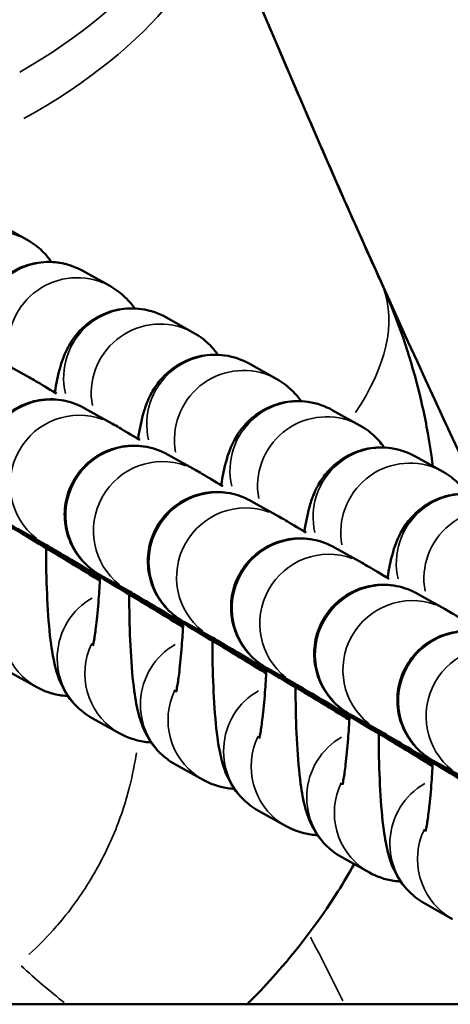
# Model space of a CAD drawing. Units: millimetres. Extents: x -425 to 8153, y 6 to 6154.
# Drawn here: x 2820 to 2838, y 722 to 765 of the extents above; entities that cross this region are included whole.
import ezdxf

# ---------------------------------------------------------------- set-up
doc = ezdxf.new("R2010")
doc.units = ezdxf.units.MM
doc.header["$MEASUREMENT"] = 0
doc.layers.add('Visible (ISO)', color=7, linetype='Continuous', lineweight=50)
doc.layers.add('Visible Narrow (ISO)', color=7, linetype='Continuous', lineweight=35)

msp = doc.modelspace()

# ---------------------------------------------------------------- linework, layer by layer
at = {"layer": 'Visible (ISO)'}
for p, q in [((2820.027, 755.535), (2818.825, 756.205)), ((2823.64, 753.52), (2822.439, 754.19)), ((2827.253, 751.505), (2826.052, 752.175)), ((2818.92, 750.229), (2820.121, 749.56)), ((2830.867, 749.49), (2829.666, 750.159)), ((2822.533, 748.214), (2823.735, 747.544)), ((2834.48, 747.474), (2833.279, 748.144)), ((2826.147, 746.199), (2827.348, 745.529)), ((2838.094, 745.459), (2836.892, 746.129)), ((2829.76, 744.184), (2830.961, 743.514)), ((2819.611, 742.974), (2820.811, 742.305)), ((2833.374, 742.169), (2834.575, 741.499)), ((2823.224, 740.959), (2824.424, 740.29)), ((2836.987, 740.154), (2838.188, 739.484)), ((2826.838, 738.944), (2828.038, 738.275)), ((2830.451, 736.929), (2831.651, 736.259)), ((2819.239, 736.77), (2820.44, 736.1)), ((2822.853, 734.754), (2824.054, 734.085)), ((2834.065, 734.913), (2835.264, 734.244)), ((2826.466, 732.739), (2827.667, 732.069)), ((2837.678, 732.898), (2838.878, 732.229)), ((2830.079, 730.724), (2831.281, 730.054)), ((2833.693, 728.709), (2834.894, 728.039)), ((2837.306, 726.694), (2838.507, 726.024)), ((375.016, 722.317), (3535.016, 722.317))]:
    msp.add_line(p, q, dxfattribs=at)
for points, knots in [([(2835.399, 753.7), (2834.09, 756.607), (2832.802, 759.533), (2831.534, 762.485), (2830.9, 763.96), (2830.271, 765.443), (2829.646, 766.932), (2829.334, 767.675), (2829.024, 768.419), (2828.715, 769.166), (2828.56, 769.54), (2828.406, 769.915), (2828.251, 770.29), (2828.096, 770.667), (2827.941, 771.045), (2827.786, 771.423)], [0, 0, 0, 0, 0.01110227, 0.01110227, 0.01110227, 0.01665322, 0.01665322, 0.01665322, 0.01942306, 0.01942306, 0.01942306, 0.02081128, 0.02081128, 0.02081128, 0.02220455, 0.02220455, 0.02220455, 0.02220455]), ([(2821.08, 754.576), (2820.982, 754.717), (2820.856, 754.878), (2820.512, 755.21), (2820.304, 755.38), (2820.027, 755.535)], [7.77044667, 7.77044667, 7.77044667, 7.77044667, 7.81490154, 7.81490154, 7.85398163, 7.85398163, 7.85398163, 7.85398163]), ([(2822.439, 754.19), (2822.151, 754.35), (2821.782, 754.491), (2821.044, 754.595), (2820.694, 754.586), (2820.049, 754.464), (2819.758, 754.352), (2819.228, 754.074), (2819.011, 753.903), (2818.618, 753.538), (2818.478, 753.352), (2818.224, 752.978), (2818.14, 752.807), (2817.963, 752.414), (2817.903, 752.225), (2817.739, 751.659), (2817.675, 751.313), (2817.614, 750.922)], [1.5707963, 1.5707963, 1.5707963, 1.5707963, 1.6113765, 1.6113765, 1.6440418, 1.6440418, 1.6775569, 1.6775569, 1.7185073, 1.7185073, 1.7738751, 1.7738751, 1.8494101, 1.8494101, 1.973826, 1.973826, 2.2413879, 2.2413879, 2.2413879, 2.2413879]), ([(2837.648, 745.708), (2837.588, 746.187), (2837.515, 746.664), (2837.295, 747.891), (2837.13, 748.637), (2836.544, 750.85), (2836.033, 752.292), (2835.399, 753.7)], [0.02924642, 0.02924642, 0.02924642, 0.02924642, 0.030727763, 0.030727763, 0.033091437, 0.033091437, 0.037818785, 0.037818785, 0.037818785, 0.037818785]), ([(2824.693, 752.561), (2824.595, 752.702), (2824.47, 752.862), (2824.125, 753.195), (2823.917, 753.365), (2823.64, 753.52)], [7.77044667, 7.77044667, 7.77044667, 7.77044667, 7.81490154, 7.81490154, 7.85398163, 7.85398163, 7.85398163, 7.85398163]), ([(2826.052, 752.175), (2825.764, 752.335), (2825.395, 752.476), (2824.657, 752.58), (2824.308, 752.57), (2823.663, 752.448), (2823.371, 752.337), (2822.841, 752.059), (2822.624, 751.888), (2822.232, 751.522), (2822.091, 751.337), (2821.838, 750.963), (2821.754, 750.792), (2821.576, 750.399), (2821.516, 750.21), (2821.352, 749.644), (2821.288, 749.298), (2821.227, 748.907)], [1.5707963, 1.5707963, 1.5707963, 1.5707963, 1.6113765, 1.6113765, 1.6440418, 1.6440418, 1.6775569, 1.6775569, 1.7185073, 1.7185073, 1.7738751, 1.7738751, 1.8494101, 1.8494101, 1.973826, 1.973826, 2.2413879, 2.2413879, 2.2413879, 2.2413879]), ([(2828.306, 750.545), (2828.209, 750.687), (2828.083, 750.847), (2827.739, 751.18), (2827.531, 751.35), (2827.253, 751.505)], [7.77044667, 7.77044667, 7.77044667, 7.77044667, 7.81490154, 7.81490154, 7.85398163, 7.85398163, 7.85398163, 7.85398163]), ([(2829.666, 750.159), (2829.378, 750.32), (2829.009, 750.461), (2828.27, 750.565), (2827.921, 750.555), (2827.276, 750.433), (2826.985, 750.322), (2826.454, 750.043), (2826.238, 749.873), (2825.845, 749.507), (2825.705, 749.322), (2825.451, 748.947), (2825.367, 748.777), (2825.19, 748.384), (2825.13, 748.195), (2824.966, 747.629), (2824.902, 747.283), (2824.84, 746.892)], [1.5707963, 1.5707963, 1.5707963, 1.5707963, 1.6113765, 1.6113765, 1.6440418, 1.6440418, 1.6775569, 1.6775569, 1.7185073, 1.7185073, 1.7738751, 1.7738751, 1.8494101, 1.8494101, 1.973826, 1.973826, 2.2413879, 2.2413879, 2.2413879, 2.2413879]), ([(2820.121, 749.56), (2820.217, 749.506), (2820.292, 749.462), (2820.616, 749.271), (2820.917, 749.092), (2821.298, 748.864)], [0, 0, 0, 0, 0.1274522, 0.1274522, 0.3410945, 0.3410945, 0.3410945, 0.3410945]), ([(2831.92, 748.53), (2831.822, 748.671), (2831.697, 748.832), (2831.352, 749.165), (2831.144, 749.335), (2830.867, 749.49)], [7.77044667, 7.77044667, 7.77044667, 7.77044667, 7.81490154, 7.81490154, 7.85398163, 7.85398163, 7.85398163, 7.85398163]), ([(2823.183, 740.784), (2822.99, 740.901), (2822.801, 741.015), (2822.106, 741.437), (2821.625, 741.729), (2820.794, 742.235), (2820.434, 742.455), (2819.872, 742.8), (2819.671, 742.924), (2819.498, 743.034), (2819.465, 743.054), (2819.409, 743.091), (2819.392, 743.102), (2819.356, 743.127), (2819.339, 743.138), (2819.302, 743.164), (2819.283, 743.178), (2819.233, 743.215), (2819.2, 743.24), (2819.132, 743.295), (2819.095, 743.325), (2818.998, 743.41), (2818.938, 743.467), (2818.763, 743.649), (2818.655, 743.781), (2818.399, 744.157), (2818.27, 744.419), (2818.085, 744.994), (2818.036, 745.315), (2818.04, 745.952), (2818.095, 746.274), (2818.3, 746.877), (2818.453, 747.166), (2818.837, 747.675), (2819.073, 747.901), (2819.598, 748.262), (2819.893, 748.403), (2820.505, 748.581), (2820.829, 748.621), (2821.304, 748.604), (2821.462, 748.586), (2821.768, 748.526), (2821.92, 748.483), (2822.113, 748.413), (2822.163, 748.394), (2822.254, 748.355), (2822.297, 748.336), (2822.372, 748.3), (2822.405, 748.283), (2822.451, 748.259), (2822.468, 748.25), (2822.503, 748.231), (2822.519, 748.222), (2822.533, 748.214)], [1.068403, 1.068403, 1.068403, 1.068403, 1.138693, 1.138693, 1.333891, 1.333891, 1.529536, 1.529536, 1.726984, 1.726984, 1.78255, 1.78255, 1.803413, 1.803413, 1.816768, 1.816768, 1.827644, 1.827644, 1.84187, 1.84187, 1.856643, 1.856643, 1.88179, 1.88179, 1.932754, 1.932754, 2.018484, 2.018484, 2.113787, 2.113787, 2.209374, 2.209374, 2.304973, 2.304973, 2.400573, 2.400573, 2.496172, 2.496172, 2.591766, 2.591766, 2.639, 2.639, 2.685746, 2.685746, 2.702193, 2.702193, 2.717636, 2.717636, 2.734125, 2.734125, 2.748331, 2.748331, 2.767917, 2.767917, 2.767917, 2.767917]), ([(2833.279, 748.144), (2832.991, 748.305), (2832.622, 748.445), (2831.884, 748.55), (2831.534, 748.54), (2830.889, 748.418), (2830.598, 748.307), (2830.068, 748.028), (2829.851, 747.858), (2829.458, 747.492), (2829.318, 747.307), (2829.064, 746.932), (2828.98, 746.762), (2828.803, 746.369), (2828.743, 746.18), (2828.579, 745.613), (2828.515, 745.267), (2828.454, 744.877)], [1.5707963, 1.5707963, 1.5707963, 1.5707963, 1.6113765, 1.6113765, 1.6440418, 1.6440418, 1.6775569, 1.6775569, 1.7185073, 1.7185073, 1.7738751, 1.7738751, 1.8494101, 1.8494101, 1.973826, 1.973826, 2.2413879, 2.2413879, 2.2413879, 2.2413879]), ([(2823.735, 747.544), (2823.831, 747.491), (2823.906, 747.447), (2824.23, 747.256), (2824.53, 747.077), (2824.912, 746.849)], [0, 0, 0, 0, 0.1274522, 0.1274522, 0.3410945, 0.3410945, 0.3410945, 0.3410945]), ([(2835.533, 746.515), (2835.435, 746.656), (2835.31, 746.817), (2834.965, 747.15), (2834.757, 747.32), (2834.48, 747.474)], [7.77044667, 7.77044667, 7.77044667, 7.77044667, 7.81490154, 7.81490154, 7.85398163, 7.85398163, 7.85398163, 7.85398163]), ([(2826.797, 738.769), (2826.604, 738.885), (2826.414, 739), (2825.72, 739.422), (2825.239, 739.714), (2824.407, 740.22), (2824.047, 740.44), (2823.485, 740.785), (2823.285, 740.909), (2823.111, 741.018), (2823.079, 741.039), (2823.022, 741.076), (2823.005, 741.087), (2822.969, 741.112), (2822.952, 741.123), (2822.916, 741.149), (2822.896, 741.163), (2822.846, 741.2), (2822.814, 741.225), (2822.745, 741.279), (2822.709, 741.31), (2822.612, 741.395), (2822.551, 741.452), (2822.376, 741.633), (2822.268, 741.766), (2822.012, 742.142), (2821.884, 742.404), (2821.699, 742.978), (2821.649, 743.3), (2821.654, 743.937), (2821.708, 744.259), (2821.913, 744.862), (2822.066, 745.151), (2822.45, 745.659), (2822.686, 745.885), (2823.211, 746.247), (2823.506, 746.387), (2824.118, 746.566), (2824.442, 746.606), (2824.918, 746.589), (2825.075, 746.571), (2825.382, 746.511), (2825.533, 746.468), (2825.727, 746.398), (2825.776, 746.378), (2825.868, 746.34), (2825.91, 746.32), (2825.986, 746.284), (2826.018, 746.268), (2826.064, 746.244), (2826.081, 746.235), (2826.116, 746.216), (2826.132, 746.207), (2826.147, 746.199)], [1.068403, 1.068403, 1.068403, 1.068403, 1.138693, 1.138693, 1.333891, 1.333891, 1.529536, 1.529536, 1.726984, 1.726984, 1.78255, 1.78255, 1.803413, 1.803413, 1.816768, 1.816768, 1.827644, 1.827644, 1.84187, 1.84187, 1.856643, 1.856643, 1.88179, 1.88179, 1.932754, 1.932754, 2.018484, 2.018484, 2.113787, 2.113787, 2.209374, 2.209374, 2.304973, 2.304973, 2.400573, 2.400573, 2.496172, 2.496172, 2.591766, 2.591766, 2.639, 2.639, 2.685746, 2.685746, 2.702193, 2.702193, 2.717636, 2.717636, 2.734125, 2.734125, 2.748331, 2.748331, 2.767917, 2.767917, 2.767917, 2.767917]), ([(2836.892, 746.129), (2836.604, 746.29), (2836.236, 746.43), (2835.497, 746.535), (2835.148, 746.525), (2834.503, 746.403), (2834.212, 746.292), (2833.681, 746.013), (2833.465, 745.843), (2833.072, 745.477), (2832.931, 745.291), (2832.678, 744.917), (2832.594, 744.747), (2832.417, 744.353), (2832.356, 744.165), (2832.193, 743.598), (2832.128, 743.252), (2832.067, 742.862)], [1.5707963, 1.5707963, 1.5707963, 1.5707963, 1.6113765, 1.6113765, 1.6440418, 1.6440418, 1.6775569, 1.6775569, 1.7185073, 1.7185073, 1.7738751, 1.7738751, 1.8494101, 1.8494101, 1.973826, 1.973826, 2.2413879, 2.2413879, 2.2413879, 2.2413879]), ([(2827.348, 745.529), (2827.444, 745.476), (2827.519, 745.431), (2827.843, 745.241), (2828.144, 745.062), (2828.525, 744.834)], [0, 0, 0, 0, 0.1274522, 0.1274522, 0.3410945, 0.3410945, 0.3410945, 0.3410945]), ([(2839.147, 744.5), (2839.049, 744.641), (2838.923, 744.802), (2838.579, 745.135), (2838.371, 745.305), (2838.094, 745.459)], [7.77044667, 7.77044667, 7.77044667, 7.77044667, 7.81490154, 7.81490154, 7.85398163, 7.85398163, 7.85398163, 7.85398163]), ([(2830.41, 736.753), (2830.217, 736.87), (2830.027, 736.985), (2829.333, 737.406), (2828.852, 737.699), (2828.021, 738.205), (2827.66, 738.425), (2827.099, 738.77), (2826.898, 738.894), (2826.724, 739.003), (2826.692, 739.024), (2826.635, 739.061), (2826.619, 739.072), (2826.582, 739.097), (2826.566, 739.108), (2826.529, 739.134), (2826.51, 739.148), (2826.46, 739.184), (2826.427, 739.209), (2826.358, 739.264), (2826.322, 739.295), (2826.225, 739.38), (2826.165, 739.437), (2825.99, 739.618), (2825.882, 739.751), (2825.625, 740.127), (2825.497, 740.389), (2825.312, 740.963), (2825.263, 741.285), (2825.267, 741.921), (2825.322, 742.244), (2825.526, 742.847), (2825.679, 743.136), (2826.064, 743.644), (2826.3, 743.87), (2826.824, 744.232), (2827.12, 744.372), (2827.731, 744.551), (2828.056, 744.591), (2828.531, 744.574), (2828.688, 744.556), (2828.995, 744.495), (2829.146, 744.453), (2829.34, 744.383), (2829.39, 744.363), (2829.481, 744.325), (2829.524, 744.305), (2829.599, 744.269), (2829.631, 744.253), (2829.678, 744.229), (2829.695, 744.22), (2829.73, 744.201), (2829.745, 744.192), (2829.76, 744.184)], [1.068403, 1.068403, 1.068403, 1.068403, 1.138693, 1.138693, 1.333891, 1.333891, 1.529536, 1.529536, 1.726984, 1.726984, 1.78255, 1.78255, 1.803413, 1.803413, 1.816768, 1.816768, 1.827644, 1.827644, 1.84187, 1.84187, 1.856643, 1.856643, 1.88179, 1.88179, 1.932754, 1.932754, 2.018484, 2.018484, 2.113787, 2.113787, 2.209374, 2.209374, 2.304973, 2.304973, 2.400573, 2.400573, 2.496172, 2.496172, 2.591766, 2.591766, 2.639, 2.639, 2.685746, 2.685746, 2.702193, 2.702193, 2.717636, 2.717636, 2.734125, 2.734125, 2.748331, 2.748331, 2.767917, 2.767917, 2.767917, 2.767917]), ([(2823.18, 740.728), (2822.98, 740.849), (2822.778, 740.971), (2822.025, 741.426), (2821.462, 741.766), (2820.396, 742.408), (2819.88, 742.719), (2818.961, 743.271), (2818.545, 743.52), (2817.868, 743.925), (2817.596, 744.087), (2817.292, 744.266), (2817.197, 744.32), (2817.197, 744.32)], [1.7631309, 1.7631309, 1.7631309, 1.7631309, 1.8338705, 1.8338705, 2.0274369, 2.0274369, 2.2210397, 2.2210397, 2.4144042, 2.4144042, 2.6068471, 2.6068471, 2.7402841, 2.7402841, 2.7402841, 2.7402841]), ([(2840.506, 744.114), (2840.218, 744.275), (2839.849, 744.415), (2839.111, 744.519), (2838.761, 744.51), (2838.116, 744.388), (2837.825, 744.276), (2837.295, 743.998), (2837.078, 743.828), (2836.685, 743.462), (2836.545, 743.276), (2836.291, 742.902), (2836.207, 742.732), (2836.03, 742.338), (2835.97, 742.149), (2835.806, 741.583), (2835.742, 741.237), (2835.681, 740.847)], [1.5707963, 1.5707963, 1.5707963, 1.5707963, 1.6113765, 1.6113765, 1.6440418, 1.6440418, 1.6775569, 1.6775569, 1.7185073, 1.7185073, 1.7738751, 1.7738751, 1.8494101, 1.8494101, 1.973826, 1.973826, 2.2413879, 2.2413879, 2.2413879, 2.2413879]), ([(2830.961, 743.514), (2831.057, 743.461), (2831.133, 743.416), (2831.457, 743.226), (2831.757, 743.047), (2832.139, 742.819)], [0, 0, 0, 0, 0.1274522, 0.1274522, 0.3410945, 0.3410945, 0.3410945, 0.3410945]), ([(2834.023, 734.738), (2833.83, 734.855), (2833.641, 734.97), (2832.946, 735.391), (2832.466, 735.683), (2831.634, 736.19), (2831.274, 736.41), (2830.712, 736.755), (2830.512, 736.878), (2830.338, 736.988), (2830.305, 737.009), (2830.249, 737.046), (2830.232, 737.057), (2830.196, 737.081), (2830.179, 737.093), (2830.142, 737.119), (2830.123, 737.132), (2830.073, 737.169), (2830.04, 737.194), (2829.972, 737.249), (2829.936, 737.279), (2829.839, 737.365), (2829.778, 737.422), (2829.603, 737.603), (2829.495, 737.736), (2829.239, 738.112), (2829.111, 738.374), (2828.926, 738.948), (2828.876, 739.27), (2828.881, 739.906), (2828.935, 740.228), (2829.14, 740.832), (2829.293, 741.121), (2829.677, 741.629), (2829.913, 741.855), (2830.438, 742.217), (2830.733, 742.357), (2831.345, 742.536), (2831.669, 742.576), (2832.144, 742.559), (2832.302, 742.54), (2832.608, 742.48), (2832.76, 742.438), (2832.954, 742.368), (2833.003, 742.348), (2833.095, 742.309), (2833.137, 742.29), (2833.212, 742.254), (2833.245, 742.238), (2833.291, 742.214), (2833.308, 742.205), (2833.343, 742.186), (2833.359, 742.177), (2833.374, 742.169)], [1.068403, 1.068403, 1.068403, 1.068403, 1.138693, 1.138693, 1.333891, 1.333891, 1.529536, 1.529536, 1.726984, 1.726984, 1.78255, 1.78255, 1.803413, 1.803413, 1.816768, 1.816768, 1.827644, 1.827644, 1.84187, 1.84187, 1.856643, 1.856643, 1.88179, 1.88179, 1.932754, 1.932754, 2.018484, 2.018484, 2.113787, 2.113787, 2.209374, 2.209374, 2.304973, 2.304973, 2.400573, 2.400573, 2.496172, 2.496172, 2.591766, 2.591766, 2.639, 2.639, 2.685746, 2.685746, 2.702193, 2.702193, 2.717636, 2.717636, 2.734125, 2.734125, 2.748331, 2.748331, 2.767917, 2.767917, 2.767917, 2.767917]), ([(2826.793, 738.712), (2826.593, 738.834), (2826.391, 738.956), (2825.638, 739.411), (2825.075, 739.751), (2824.01, 740.393), (2823.494, 740.704), (2822.574, 741.256), (2822.159, 741.505), (2821.481, 741.91), (2821.209, 742.071), (2820.906, 742.25), (2820.811, 742.305), (2820.811, 742.305)], [1.7631309, 1.7631309, 1.7631309, 1.7631309, 1.8338705, 1.8338705, 2.0274369, 2.0274369, 2.2210397, 2.2210397, 2.4144042, 2.4144042, 2.6068471, 2.6068471, 2.7402841, 2.7402841, 2.7402841, 2.7402841]), ([(2820.841, 742.14), (2820.842, 741.977), (2820.843, 741.815), (2820.854, 740.958), (2820.875, 740.294), (2820.944, 739.041), (2820.993, 738.466), (2821.113, 737.576), (2821.165, 737.245), (2821.338, 736.641), (2821.403, 736.423), (2821.679, 735.882), (2821.83, 735.598), (2822.367, 735.079), (2822.575, 734.909), (2822.853, 734.754)], [3.412812, 3.412812, 3.412812, 3.412812, 3.490879, 3.490879, 3.829977, 3.829977, 4.19089, 4.19089, 4.45164, 4.45164, 4.582014, 4.582014, 4.673309, 4.673309, 4.712389, 4.712389, 4.712389, 4.712389]), ([(2834.575, 741.499), (2834.671, 741.445), (2834.746, 741.401), (2835.07, 741.21), (2835.371, 741.032), (2835.752, 740.804)], [0, 0, 0, 0, 0.1274522, 0.1274522, 0.3410945, 0.3410945, 0.3410945, 0.3410945]), ([(2822.878, 737.895), (2822.878, 737.895), (2822.881, 737.906), (2822.896, 737.969), (2822.913, 738.053), (2822.959, 738.322), (2822.99, 738.537), (2823.058, 739.11), (2823.095, 739.493), (2823.15, 740.221), (2823.171, 740.547), (2823.189, 740.887)], [5.1258665, 5.1258665, 5.1258665, 5.1258665, 5.1917768, 5.1917768, 5.3351819, 5.3351819, 5.5420016, 5.5420016, 5.8036049, 5.8036049, 5.992033, 5.992033, 5.992033, 5.992033]), ([(2830.407, 736.697), (2830.207, 736.818), (2830.005, 736.94), (2829.252, 737.396), (2828.689, 737.736), (2827.623, 738.378), (2827.107, 738.688), (2826.187, 739.241), (2825.772, 739.49), (2825.095, 739.894), (2824.823, 740.056), (2824.519, 740.235), (2824.424, 740.29), (2824.424, 740.29)], [1.7631309, 1.7631309, 1.7631309, 1.7631309, 1.8338705, 1.8338705, 2.0274369, 2.0274369, 2.2210397, 2.2210397, 2.4144042, 2.4144042, 2.6068471, 2.6068471, 2.7402841, 2.7402841, 2.7402841, 2.7402841]), ([(2837.637, 732.723), (2837.444, 732.84), (2837.254, 732.955), (2836.56, 733.376), (2836.079, 733.668), (2835.248, 734.175), (2834.887, 734.395), (2834.325, 734.739), (2834.125, 734.863), (2833.951, 734.973), (2833.919, 734.994), (2833.862, 735.031), (2833.845, 735.042), (2833.809, 735.066), (2833.793, 735.078), (2833.756, 735.103), (2833.737, 735.117), (2833.687, 735.154), (2833.654, 735.179), (2833.585, 735.234), (2833.549, 735.264), (2833.452, 735.349), (2833.392, 735.407), (2833.217, 735.588), (2833.109, 735.721), (2832.852, 736.097), (2832.724, 736.359), (2832.539, 736.933), (2832.49, 737.255), (2832.494, 737.891), (2832.548, 738.213), (2832.753, 738.817), (2832.906, 739.106), (2833.29, 739.614), (2833.526, 739.84), (2834.051, 740.202), (2834.346, 740.342), (2834.958, 740.52), (2835.282, 740.561), (2835.758, 740.543), (2835.915, 740.525), (2836.222, 740.465), (2836.373, 740.423), (2836.567, 740.353), (2836.617, 740.333), (2836.708, 740.294), (2836.75, 740.275), (2836.826, 740.239), (2836.858, 740.223), (2836.905, 740.199), (2836.922, 740.19), (2836.956, 740.171), (2836.972, 740.162), (2836.987, 740.154)], [1.068403, 1.068403, 1.068403, 1.068403, 1.138693, 1.138693, 1.333891, 1.333891, 1.529536, 1.529536, 1.726984, 1.726984, 1.78255, 1.78255, 1.803413, 1.803413, 1.816768, 1.816768, 1.827644, 1.827644, 1.84187, 1.84187, 1.856643, 1.856643, 1.88179, 1.88179, 1.932754, 1.932754, 2.018484, 2.018484, 2.113787, 2.113787, 2.209374, 2.209374, 2.304973, 2.304973, 2.400573, 2.400573, 2.496172, 2.496172, 2.591766, 2.591766, 2.639, 2.639, 2.685746, 2.685746, 2.702193, 2.702193, 2.717636, 2.717636, 2.734125, 2.734125, 2.748331, 2.748331, 2.767917, 2.767917, 2.767917, 2.767917]), ([(2824.455, 740.125), (2824.455, 739.962), (2824.457, 739.8), (2824.468, 738.943), (2824.489, 738.278), (2824.558, 737.026), (2824.606, 736.451), (2824.726, 735.561), (2824.779, 735.23), (2824.951, 734.626), (2825.017, 734.407), (2825.293, 733.867), (2825.443, 733.583), (2825.981, 733.064), (2826.189, 732.894), (2826.466, 732.739)], [3.412812, 3.412812, 3.412812, 3.412812, 3.490879, 3.490879, 3.829977, 3.829977, 4.19089, 4.19089, 4.45164, 4.45164, 4.582014, 4.582014, 4.673309, 4.673309, 4.712389, 4.712389, 4.712389, 4.712389]), ([(2838.188, 739.484), (2838.284, 739.43), (2838.359, 739.386), (2838.683, 739.195), (2838.984, 739.017), (2839.365, 738.789)], [0, 0, 0, 0, 0.1274522, 0.1274522, 0.3410945, 0.3410945, 0.3410945, 0.3410945]), ([(2826.491, 735.88), (2826.491, 735.88), (2826.494, 735.891), (2826.509, 735.954), (2826.526, 736.038), (2826.573, 736.307), (2826.604, 736.521), (2826.671, 737.095), (2826.708, 737.478), (2826.763, 738.206), (2826.784, 738.532), (2826.802, 738.872)], [5.1258665, 5.1258665, 5.1258665, 5.1258665, 5.1917768, 5.1917768, 5.3351819, 5.3351819, 5.5420016, 5.5420016, 5.8036049, 5.8036049, 5.992033, 5.992033, 5.992033, 5.992033]), ([(2834.02, 734.682), (2833.82, 734.803), (2833.618, 734.925), (2832.865, 735.38), (2832.302, 735.72), (2831.236, 736.363), (2830.72, 736.673), (2829.801, 737.226), (2829.385, 737.475), (2828.708, 737.879), (2828.436, 738.041), (2828.132, 738.22), (2828.038, 738.275), (2828.038, 738.275)], [1.7631309, 1.7631309, 1.7631309, 1.7631309, 1.8338705, 1.8338705, 2.0274369, 2.0274369, 2.2210397, 2.2210397, 2.4144042, 2.4144042, 2.6068471, 2.6068471, 2.7402841, 2.7402841, 2.7402841, 2.7402841]), ([(2841.25, 730.708), (2841.057, 730.825), (2840.868, 730.94), (2840.173, 731.361), (2839.692, 731.653), (2838.861, 732.159), (2838.501, 732.38), (2837.939, 732.724), (2837.738, 732.848), (2837.565, 732.958), (2837.532, 732.978), (2837.476, 733.015), (2837.459, 733.027), (2837.423, 733.051), (2837.406, 733.062), (2837.369, 733.088), (2837.35, 733.102), (2837.3, 733.139), (2837.267, 733.164), (2837.199, 733.219), (2837.162, 733.249), (2837.065, 733.334), (2837.005, 733.392), (2836.83, 733.573), (2836.722, 733.706), (2836.466, 734.082), (2836.337, 734.344), (2836.152, 734.918), (2836.103, 735.24), (2836.107, 735.876), (2836.162, 736.198), (2836.367, 736.802), (2836.52, 737.09), (2836.904, 737.599), (2837.14, 737.825), (2837.665, 738.187), (2837.96, 738.327), (2838.572, 738.505), (2838.896, 738.546), (2839.371, 738.528), (2839.529, 738.51), (2839.835, 738.45), (2839.987, 738.408), (2840.18, 738.337), (2840.23, 738.318), (2840.321, 738.279), (2840.364, 738.26), (2840.439, 738.224), (2840.472, 738.208), (2840.518, 738.183), (2840.535, 738.174), (2840.57, 738.156), (2840.586, 738.147), (2840.6, 738.139)], [1.068403, 1.068403, 1.068403, 1.068403, 1.138693, 1.138693, 1.333891, 1.333891, 1.529536, 1.529536, 1.726984, 1.726984, 1.78255, 1.78255, 1.803413, 1.803413, 1.816768, 1.816768, 1.827644, 1.827644, 1.84187, 1.84187, 1.856643, 1.856643, 1.88179, 1.88179, 1.932754, 1.932754, 2.018484, 2.018484, 2.113787, 2.113787, 2.209374, 2.209374, 2.304973, 2.304973, 2.400573, 2.400573, 2.496172, 2.496172, 2.591766, 2.591766, 2.639, 2.639, 2.685746, 2.685746, 2.702193, 2.702193, 2.717636, 2.717636, 2.734125, 2.734125, 2.748331, 2.748331, 2.767917, 2.767917, 2.767917, 2.767917]), ([(2828.068, 738.11), (2828.069, 737.947), (2828.07, 737.785), (2828.081, 736.928), (2828.102, 736.263), (2828.171, 735.011), (2828.219, 734.435), (2828.339, 733.546), (2828.392, 733.215), (2828.564, 732.611), (2828.63, 732.392), (2828.906, 731.852), (2829.056, 731.568), (2829.594, 731.049), (2829.802, 730.879), (2830.079, 730.724)], [3.412812, 3.412812, 3.412812, 3.412812, 3.490879, 3.490879, 3.829977, 3.829977, 4.19089, 4.19089, 4.45164, 4.45164, 4.582014, 4.582014, 4.673309, 4.673309, 4.712389, 4.712389, 4.712389, 4.712389]), ([(2830.104, 733.864), (2830.104, 733.864), (2830.107, 733.876), (2830.122, 733.939), (2830.14, 734.022), (2830.186, 734.291), (2830.217, 734.506), (2830.285, 735.08), (2830.321, 735.463), (2830.377, 736.191), (2830.397, 736.517), (2830.415, 736.857)], [5.1258665, 5.1258665, 5.1258665, 5.1258665, 5.1917768, 5.1917768, 5.3351819, 5.3351819, 5.5420016, 5.5420016, 5.8036049, 5.8036049, 5.992033, 5.992033, 5.992033, 5.992033]), ([(2820.44, 736.1), (2820.728, 735.939), (2821.097, 735.799), (2821.603, 735.727), (2821.701, 735.718), (2821.799, 735.714)], [4.71238898, 4.71238898, 4.71238898, 4.71238898, 4.75296916, 4.75296916, 4.76253622, 4.76253622, 4.76253622, 4.76253622]), ([(2837.633, 732.667), (2837.433, 732.788), (2837.232, 732.91), (2836.479, 733.365), (2835.916, 733.705), (2834.85, 734.348), (2834.334, 734.658), (2833.414, 735.211), (2832.999, 735.46), (2832.321, 735.864), (2832.049, 736.026), (2831.746, 736.205), (2831.651, 736.259), (2831.651, 736.259)], [1.7631309, 1.7631309, 1.7631309, 1.7631309, 1.8338705, 1.8338705, 2.0274369, 2.0274369, 2.2210397, 2.2210397, 2.4144042, 2.4144042, 2.6068471, 2.6068471, 2.7402841, 2.7402841, 2.7402841, 2.7402841]), ([(2831.681, 736.094), (2831.682, 735.931), (2831.684, 735.77), (2831.694, 734.913), (2831.715, 734.248), (2831.785, 732.995), (2831.833, 732.42), (2831.953, 731.53), (2832.005, 731.2), (2832.178, 730.596), (2832.244, 730.377), (2832.52, 729.837), (2832.67, 729.553), (2833.207, 729.033), (2833.415, 728.864), (2833.693, 728.709)], [3.412812, 3.412812, 3.412812, 3.412812, 3.490879, 3.490879, 3.829977, 3.829977, 4.19089, 4.19089, 4.45164, 4.45164, 4.582014, 4.582014, 4.673309, 4.673309, 4.712389, 4.712389, 4.712389, 4.712389]), ([(2833.718, 731.849), (2833.718, 731.849), (2833.721, 731.861), (2833.736, 731.924), (2833.753, 732.007), (2833.799, 732.276), (2833.83, 732.491), (2833.898, 733.065), (2833.935, 733.448), (2833.99, 734.176), (2834.011, 734.502), (2834.029, 734.841)], [5.1258665, 5.1258665, 5.1258665, 5.1258665, 5.1917768, 5.1917768, 5.3351819, 5.3351819, 5.5420016, 5.5420016, 5.8036049, 5.8036049, 5.992033, 5.992033, 5.992033, 5.992033]), ([(2824.054, 734.085), (2824.342, 733.924), (2824.711, 733.783), (2825.216, 733.712), (2825.314, 733.703), (2825.413, 733.699)], [4.71238898, 4.71238898, 4.71238898, 4.71238898, 4.75296916, 4.75296916, 4.76253622, 4.76253622, 4.76253622, 4.76253622]), ([(2841.247, 730.652), (2841.047, 730.773), (2840.845, 730.895), (2840.092, 731.35), (2839.529, 731.69), (2838.463, 732.333), (2837.947, 732.643), (2837.028, 733.195), (2836.612, 733.444), (2835.935, 733.849), (2835.663, 734.011), (2835.359, 734.19), (2835.264, 734.244), (2835.264, 734.244)], [1.7631309, 1.7631309, 1.7631309, 1.7631309, 1.8338705, 1.8338705, 2.0274369, 2.0274369, 2.2210397, 2.2210397, 2.4144042, 2.4144042, 2.6068471, 2.6068471, 2.7402841, 2.7402841, 2.7402841, 2.7402841]), ([(2835.295, 734.079), (2835.296, 733.916), (2835.297, 733.754), (2835.308, 732.898), (2835.329, 732.233), (2835.398, 730.98), (2835.446, 730.405), (2835.566, 729.515), (2835.619, 729.184), (2835.791, 728.581), (2835.857, 728.362), (2836.133, 727.822), (2836.283, 727.538), (2836.821, 727.018), (2837.029, 726.848), (2837.306, 726.694)], [3.412812, 3.412812, 3.412812, 3.412812, 3.490879, 3.490879, 3.829977, 3.829977, 4.19089, 4.19089, 4.45164, 4.45164, 4.582014, 4.582014, 4.673309, 4.673309, 4.712389, 4.712389, 4.712389, 4.712389]), ([(2837.331, 729.834), (2837.331, 729.834), (2837.334, 729.846), (2837.349, 729.909), (2837.367, 729.992), (2837.413, 730.261), (2837.444, 730.476), (2837.512, 731.05), (2837.548, 731.433), (2837.603, 732.161), (2837.624, 732.487), (2837.642, 732.826)], [5.1258665, 5.1258665, 5.1258665, 5.1258665, 5.1917768, 5.1917768, 5.3351819, 5.3351819, 5.5420016, 5.5420016, 5.8036049, 5.8036049, 5.992033, 5.992033, 5.992033, 5.992033]), ([(2827.667, 732.069), (2827.955, 731.909), (2828.324, 731.768), (2828.829, 731.697), (2828.928, 731.688), (2829.026, 731.683)], [4.71238898, 4.71238898, 4.71238898, 4.71238898, 4.75296916, 4.75296916, 4.76253622, 4.76253622, 4.76253622, 4.76253622]), ([(2831.281, 730.054), (2831.568, 729.894), (2831.937, 729.753), (2832.443, 729.682), (2832.541, 729.673), (2832.64, 729.668)], [4.71238898, 4.71238898, 4.71238898, 4.71238898, 4.75296916, 4.75296916, 4.76253622, 4.76253622, 4.76253622, 4.76253622]), ([(2829.579, 722.317), (2829.968, 722.703), (2830.345, 723.099), (2831.747, 724.661), (2832.685, 725.9), (2833.77, 727.612), (2834.007, 728.008), (2834.233, 728.407)], [0.003066156, 0.003066156, 0.003066156, 0.003066156, 0.004727348, 0.004727348, 0.009454696, 0.009454696, 0.010850154, 0.010850154, 0.010850154, 0.010850154]), ([(2834.894, 728.039), (2835.182, 727.878), (2835.551, 727.738), (2836.056, 727.667), (2836.154, 727.657), (2836.253, 727.653)], [4.71238898, 4.71238898, 4.71238898, 4.71238898, 4.75296916, 4.75296916, 4.76253622, 4.76253622, 4.76253622, 4.76253622])]:
    msp.add_open_spline(points, degree=3, knots=knots, dxfattribs=at)
msp.add_open_spline([(2827.821, 771.334), (2831.532, 762.267), (2835.489, 753.295), (2839.675, 744.43)], degree=3, dxfattribs=at)
at = {"layer": 'Visible Narrow (ISO)'}
for centre, major_axis, ratio, start_param, end_param in [((2813.222, 767.416), (13.894, 5.654), 0.465573, 5.000991, 6.215762), ((2813.905, 765.738), (13.881, 5.684), 0.469157, 4.959365, 6.213571), ((2818.565, 752.915), (1.461, 2.62), 0.993729, 0.119036, 2.261685), ((2820.978, 751.57), (1.461, 2.62), 0.993729, 0.121518, 2.308847), ((2822.179, 750.9), (1.461, 2.62), 0.993729, 0.119036, 2.261685), ((2821.722, 747.541), (13.677, 6.159), 0.498442, 5.602871, 6.247441), ((2824.591, 749.555), (1.461, 2.62), 0.993729, 0.121518, 2.308847), ((2825.792, 748.885), (1.461, 2.62), 0.993729, 0.119036, 2.261685), ((2828.204, 747.539), (1.461, 2.62), 0.993729, 0.121518, 2.308847), ((2829.406, 746.869), (1.461, 2.62), 0.993729, 0.119036, 2.261685), ((2821.072, 745.594), (-1.461, -2.62), 0.993729, 3.298672, 6.126106), ((2831.818, 745.524), (1.461, 2.62), 0.993729, 0.121518, 2.308847), ((2822.273, 744.924), (-1.461, -2.62), 0.993729, 3.298646, 6.125605), ((2833.019, 744.854), (1.461, 2.62), 0.993729, 0.119036, 2.261685), ((2824.686, 743.579), (-1.461, -2.62), 0.993729, 3.298672, 6.126106), ((2835.431, 743.509), (1.461, 2.62), 0.993729, 0.121518, 2.308847), ((2825.887, 742.909), (-1.461, -2.62), 0.993729, 3.298646, 6.125605), ((2836.632, 742.839), (1.461, 2.62), 0.993729, 0.119036, 2.261685), ((2828.299, 741.564), (-1.461, -2.62), 0.993729, 3.298672, 6.126106), ((2839.045, 741.494), (1.461, 2.62), 0.993729, 0.121518, 2.308847), ((2829.5, 740.894), (-1.461, -2.62), 0.993729, 3.298646, 6.125605), ((2840.246, 740.824), (1.461, 2.62), 0.993729, 0.119036, 2.261685), ((2831.912, 739.549), (-1.461, -2.62), 0.993729, 3.298672, 6.126106), ((2833.114, 738.879), (-1.461, -2.62), 0.993729, 3.298646, 6.125605), ((2835.526, 737.534), (-1.461, -2.62), 0.993729, 3.298672, 6.126106), ((2821.902, 738.72), (-1.461, -2.62), 0.993729, 4.773144, 6.203709), ((2824.314, 737.375), (-1.461, -2.62), 0.993729, 4.167715, 6.171845), ((2836.727, 736.864), (-1.461, -2.62), 0.993729, 3.298646, 6.125605), ((2839.139, 735.518), (-1.461, -2.62), 0.993729, 3.298672, 6.126106), ((2840.34, 734.849), (-1.461, -2.62), 0.993729, 3.298646, 6.125605), ((2825.515, 736.705), (-1.461, -2.62), 0.993729, 4.773144, 6.203709), ((2827.927, 735.359), (-1.461, -2.62), 0.993729, 4.167715, 6.171845), ((2829.128, 734.689), (-1.461, -2.62), 0.993729, 4.773144, 6.203709), ((2831.541, 733.344), (-1.461, -2.62), 0.993729, 4.167715, 6.171845), ((2832.742, 732.674), (-1.461, -2.62), 0.993729, 4.773144, 6.203709), ((2835.154, 731.329), (-1.461, -2.62), 0.993729, 4.167715, 6.171845), ((2836.355, 730.659), (-1.461, -2.62), 0.993729, 4.773144, 6.203709), ((2838.767, 729.314), (-1.461, -2.62), 0.993729, 4.167715, 6.171845), ((2839.969, 728.644), (-1.461, -2.62), 0.993729, 4.773144, 6.203709), ((3647.442, 889.635), (866.418, -138.328), 0.72042, 3.619739, 3.624225)]:
    msp.add_ellipse(centre, major_axis=major_axis, ratio=ratio, start_param=start_param, end_param=end_param, dxfattribs=at)
msp.add_open_spline([(2824.768, 733.244), (2824.697, 732.764), (2824.601, 732.284), (2824.48, 731.805), (2824.478, 731.797), (2824.476, 731.788), (2824.474, 731.78), (2824.383, 731.422), (2824.278, 731.067), (2824.161, 730.717), (2824.041, 730.36), (2823.907, 730.007), (2823.76, 729.658), (2823.468, 728.967), (2823.121, 728.293), (2822.716, 727.635), (2822.707, 727.622), (2822.699, 727.609), (2822.691, 727.596), (2822.291, 726.953), (2821.843, 726.341), (2821.345, 725.761), (2821.326, 725.739), (2821.307, 725.718), (2821.289, 725.696), (2820.921, 725.274), (2820.526, 724.868), (2820.102, 724.482)], degree=3, knots=[0.00835163, 0.00835163, 0.00835163, 0.00835163, 0.01001661, 0.01001661, 0.01001661, 0.01004579, 0.01004579, 0.01004579, 0.01128962, 0.01128962, 0.01128962, 0.01255724, 0.01255724, 0.01255724, 0.01506869, 0.01506869, 0.01506869, 0.01511918, 0.01511918, 0.01511918, 0.01758013, 0.01758013, 0.01758013, 0.01767179, 0.01767179, 0.01767179, 0.01947369, 0.01947369, 0.01947369, 0.01947369], dxfattribs=at)
msp.add_open_spline([(2819.761, 723.992), (2820.401, 723.404), (2821.028, 722.868), (2821.632, 722.395)], degree=3, dxfattribs=at)

doc.saveas('drawing.dxf')
